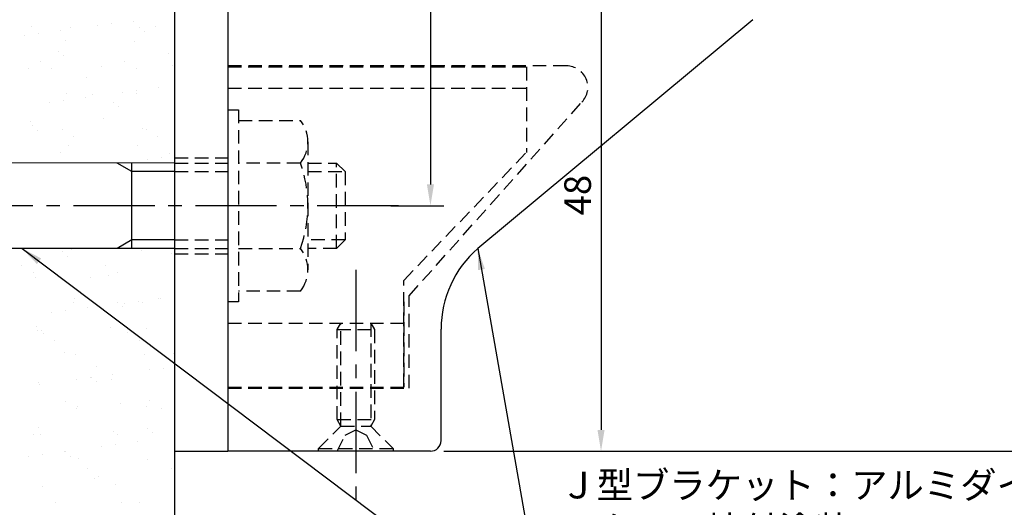
# Model space of a CAD drawing. Extents: x 0 to 210, y 0 to 297.
# Drawn here: x 70 to 163, y 114 to 160 of the extents above; entities that cross this region are included whole.
import ezdxf

# ---------------------------------------------------------------- set-up
doc = ezdxf.new("R2010")
doc.units = 0
doc.header["$LTSCALE"] = 0.4
doc.linetypes.add('CENTER2', pattern=[28.575, 19.05, -3.175, 3.175, -3.175])
doc.linetypes.add('HIDDEN2', pattern=[4.7625, 3.175, -1.5875])
doc.layers.get('0').update_dxf_attribs({"linetype": 'CONTINUOUS'})
doc.layers.get('DEFPOINTS').update_dxf_attribs({"linetype": 'CONTINUOUS'})
for name, color, linetype in [('BIS', 7, 'CONTINUOUS'), ('CENTER', 6, 'CENTER2'), ('DIMS', 1, 'CONTINUOUS'), ('GENKYO', 3, 'CONTINUOUS'), ('HATCH', 9, 'CONTINUOUS'), ('HIDDEN', 9, 'HIDDEN2'), ('MODEL', 7, 'CONTINUOUS')]:
    doc.layers.add(name, color=color, linetype=linetype)
doc.styles.add('DIMS', font='romans.shx', dxfattribs={"width": 0.75, "bigfont": 'bigfont.shx'})
doc.styles.get("Standard").update_dxf_attribs({"font": 'romans.shx', "bigfont": 'bigfont.shx'})
doc.dimstyles.new('DIMS', dxfattribs={"dimscale": 0, "dimtxt": 2.5, "dimasz": 2, "dimexe": 1.25, "dimexo": 1.25, "dimtad": 1, "dimtxsty": 'DIMS', "dimcen": 0, "dimclrt": 7, "dimazin": 3, "dimtfac": 1, "dimtmove": 0, "dimatfit": 3})

# ---------------------------------------------------------------- blocks, each defined once
blk = doc.blocks.new('*D4')
at = {"layer": 'DEFPOINTS', "color": 0}
for p in [(146.701, 226.375), (84.75, 87.5), (182.75, 87.5)]:
    blk.add_point(p, dxfattribs=at)
at = {"layer": 'DIMS', "color": 0}
for p, q in [((147.951, 226.375), (184, 226.375)), ((182.75, 224.375), (182.75, 87.5))]:
    blk.add_line(p, q, dxfattribs=at)
blk.add_solid([(182.417, 224.375), (183.083, 224.375), (182.75, 226.375)], dxfattribs=at)
at = {"layer": 'DIMS', "color": 7, "insert": (180.875, 155.937), "char_height": 2.5, "attachment_point": 5, "rotation": 90, "style": 'DIMS'}
blk.add_mtext('FLよりH＝800程度', dxfattribs=at)
blk = doc.blocks.new('_NONE')
at = {"color": 0, "linetype": 'BYBLOCK'}
blk.add_circle((0, 0), 0.25, dxfattribs=at)
blk = doc.blocks.new('*D7')
at = {"layer": 'DEFPOINTS', "color": 0}
for p in [(139.75, 226.375), (103.799, 142.375), (108.75, 142.375)]:
    blk.add_point(p, dxfattribs=at)
at = {"layer": 'DIMS', "color": 0}
for p, q in [((138.5, 226.375), (107.5, 226.375)), ((108.75, 224.375), (108.75, 144.375)), ((105.049, 142.375), (110, 142.375))]:
    blk.add_line(p, q, dxfattribs=at)
for points in [[(108.417, 224.375), (109.083, 224.375), (108.75, 226.375)], [(108.417, 144.375), (109.083, 144.375), (108.75, 142.375)]]:
    blk.add_solid(points, dxfattribs=at)
at = {"layer": 'DIMS', "color": 7, "insert": (106.875, 184.375), "char_height": 2.5, "attachment_point": 5, "rotation": 90, "style": 'DIMS'}
blk.add_mtext('84', dxfattribs=at)
blk = doc.blocks.new('*D8')
at = {"layer": 'DEFPOINTS', "color": 0}
for p in [(139.701, 226.375), (108.75, 119.375), (175.75, 119.375)]:
    blk.add_point(p, dxfattribs=at)
at = {"layer": 'DIMS', "color": 0}
for p, q in [((140.951, 226.375), (177, 226.375)), ((175.75, 224.375), (175.75, 121.375)), ((110, 119.375), (177, 119.375))]:
    blk.add_line(p, q, dxfattribs=at)
for points in [[(175.417, 224.375), (176.083, 224.375), (175.75, 226.375)], [(175.417, 121.375), (176.083, 121.375), (175.75, 119.375)]]:
    blk.add_solid(points, dxfattribs=at)
at = {"layer": 'DIMS', "color": 7, "insert": (173.875, 172.875), "char_height": 2.5, "attachment_point": 5, "rotation": 90, "style": 'DIMS'}
blk.add_mtext('107', dxfattribs=at)
blk = doc.blocks.new('*D9')
at = {"layer": 'DEFPOINTS', "color": 0}
for p in [(145.75, 193.583), (108.75, 119.375), (168.75, 119.375)]:
    blk.add_point(p, dxfattribs=at)
at = {"layer": 'DIMS', "color": 0}
for p, q in [((147, 193.583), (170, 193.583)), ((168.75, 191.583), (168.75, 121.375)), ((110, 119.375), (170, 119.375))]:
    blk.add_line(p, q, dxfattribs=at)
for points in [[(168.417, 191.583), (169.083, 191.583), (168.75, 193.583)], [(168.417, 121.375), (169.083, 121.375), (168.75, 119.375)]]:
    blk.add_solid(points, dxfattribs=at)
at = {"layer": 'DIMS', "color": 7, "insert": (166.875, 156.479), "char_height": 2.5, "attachment_point": 5, "rotation": 90, "style": 'DIMS'}
blk.add_mtext('74.2', dxfattribs=at)
blk = doc.blocks.new('*X1')
at = {"color": 0}
for p, q in [((60.871, 147.051), (60.871, 147.051)), ((51.318, 146.548), (51.318, 146.548)), ((54.033, 146.151), (54.033, 146.151)), ((55.032, 146.492), (55.032, 146.492)), ((57.484, 146.605), (57.484, 146.605)), ((58.806, 146.78), (58.806, 146.78)), ((61.482, 146.461), (61.482, 146.461)), ((61.95, 146.032), (61.95, 146.032)), ((62.942, 146.507), (62.942, 146.507)), ((50.646, 145.705), (50.646, 145.705)), ((51.968, 145.879), (51.968, 145.879)), ((54.477, 145.195), (54.477, 145.195)), ((60.975, 145.164), (60.975, 145.164)), ((53.846, 144.231), (53.846, 144.231)), ((52.156, 143.271), (52.156, 143.271)), ((54.315, 143.802), (54.315, 143.802)), ((60.066, 143.285), (60.066, 143.285)), ((64.16, 144.007), (64.16, 144.007)), ((51.051, 142.566), (51.051, 142.566)), ((53.228, 142.588), (53.228, 142.588)), ((57.912, 142.814), (57.912, 142.814)), ((61.137, 142.603), (61.137, 142.603)), ((64.56, 142.898), (64.56, 142.898)), ((56.524, 141.777), (56.524, 141.777)), ((61.147, 140.511), (61.147, 140.511)), ((63.212, 140.783), (63.212, 140.783)), ((54.31, 139.611), (54.31, 139.611)), ((54.637, 140.301), (54.637, 140.301)), ((56.375, 139.883), (56.375, 139.883)), ((57.084, 140.132), (57.084, 140.132)), ((59.053, 139.461), (59.053, 139.461)), ((59.825, 140.337), (59.825, 140.337)), ((61.135, 140.27), (61.135, 140.27)), ((52.988, 139.437), (52.988, 139.437)), ((59.521, 139.032), (59.521, 139.032)), ((51.211, 137.672), (51.211, 137.672)), ((58.072, 137.919), (58.072, 137.919)), ((64.72, 138.004), (64.72, 138.004)), ((51.417, 137.231), (51.417, 137.231)), ((51.885, 136.802), (51.885, 136.802)), ((54.208, 136.91), (54.208, 136.91)), ((61.731, 137.007), (61.731, 137.007)), ((62.118, 136.925), (62.118, 136.925)), ((55.279, 136.228), (55.279, 136.228)), ((63.189, 136.242), (63.189, 136.242)), ((54.797, 135.407), (54.797, 135.407)), ((61.295, 135.376), (61.295, 135.376)), ((54.095, 134.778), (54.095, 134.778)), ((62.167, 134.069), (62.167, 134.069)), ((63.489, 134.243), (63.489, 134.243)), ((64.259, 134.69), (64.259, 134.69)), ((64.727, 134.261), (64.727, 134.261)), ((51.225, 133.757), (51.225, 133.757)), ((59.135, 133.771), (59.135, 133.771)), ((55.117, 125.618), (55.117, 125.618)), ((54.194, 125.461), (54.194, 125.461)), ((54.662, 125.032), (54.662, 125.032)), ((61.615, 125.587), (61.615, 125.587)), ((64.507, 125.237), (64.507, 125.237)), ((50.401, 124.175), (50.401, 124.175)), ((58.311, 124.189), (58.311, 124.189)), ((51.472, 123.493), (51.472, 123.493)), ((51.691, 122.99), (51.691, 122.99)), ((56.871, 123.007), (56.871, 123.007)), ((58.552, 123.237), (58.552, 123.237)), ((59.382, 123.507), (59.382, 123.507)), ((55.328, 121.036), (55.328, 121.036)), ((63.238, 121.051), (63.238, 121.051)), ((63.401, 121.079), (63.401, 121.079)), ((55.277, 120.724), (55.277, 120.724)), ((56.564, 120.179), (56.564, 120.179)), ((59.4, 120.691), (59.4, 120.691)), ((59.868, 120.262), (59.868, 120.262)), ((60.014, 120.633), (60.014, 120.633)), ((61.336, 120.807), (61.336, 120.807)), ((61.775, 120.693), (61.775, 120.693)), ((53.177, 119.733), (53.177, 119.733)), ((54.499, 119.907), (54.499, 119.907)), ((51.764, 118.461), (51.764, 118.461)), ((58.712, 118.343), (58.712, 118.343)), ((62.078, 118.237), (62.078, 118.237)), ((51.851, 118.096), (51.851, 118.096)), ((52.232, 118.032), (52.232, 118.032)), ((52.452, 117.815), (52.452, 117.815)), ((60.362, 117.829), (60.362, 117.829)), ((53.523, 117.132), (53.523, 117.132)), ((61.433, 117.147), (61.433, 117.147)), ((54.442, 116.008), (54.442, 116.008)), ((55.437, 115.83), (55.437, 115.83)), ((61.935, 115.799), (61.935, 115.799)), ((64.606, 115.92), (64.606, 115.92)), ((57.379, 114.676), (57.379, 114.676)), ((63.678, 114.539), (63.678, 114.539)), ((56.841, 113.639), (56.841, 113.639)), ((56.97, 113.691), (56.97, 113.691)), ((58.906, 113.911), (58.906, 113.911)), ((62.356, 114.365), (62.356, 114.365)), ((52.011, 113.202), (52.011, 113.202)), ((52.069, 113.01), (52.069, 113.01)), ((55.519, 113.465), (55.519, 113.465)), ((57.438, 113.262), (57.438, 113.262)), ((58.872, 113.449), (58.872, 113.449)), ((54.503, 111.454), (54.503, 111.454)), ((55.597, 110.936), (55.597, 110.936)), ((59.648, 111.237), (59.648, 111.237)), ((62.095, 110.905), (62.095, 110.905)), ((62.413, 111.469), (62.413, 111.469)), ((55.574, 110.772), (55.574, 110.772)), ((63.484, 110.786), (63.484, 110.786)), ((52.012, 109.008), (52.012, 109.008)), ((51.521, 108.301), (51.521, 108.301)), ((52.171, 108.307), (52.171, 108.307)), ((59.032, 108.555), (59.032, 108.555)), ((59.43, 108.315), (59.43, 108.315)), ((62.176, 108.92), (62.176, 108.92)), ((62.644, 108.491), (62.644, 108.491)), ((64.698, 108.097), (64.698, 108.097)), ((57.861, 107.196), (57.861, 107.196)), ((59.183, 107.371), (59.183, 107.371)), ((61.248, 107.642), (61.248, 107.642)), ((51.023, 106.296), (51.023, 106.296)), ((52.346, 106.47), (52.346, 106.47)), ((54.41, 106.742), (54.41, 106.742)), ((54.541, 106.691), (54.541, 106.691)), ((55.009, 106.262), (55.009, 106.262)), ((55.757, 106.042), (55.757, 106.042)), ((62.255, 106.011), (62.255, 106.011)), ((56.555, 105.094), (56.555, 105.094)), ((57.626, 104.411), (57.626, 104.411)), ((64.465, 105.108), (64.465, 105.108)), ((57.219, 104.237), (57.219, 104.237)), ((59.192, 103.66), (59.192, 103.66)), ((52.331, 103.413), (52.331, 103.413)), ((53.572, 101.941), (53.572, 101.941)), ((59.747, 101.921), (59.747, 101.921)), ((61.482, 101.955), (61.482, 101.955))]:
    blk.add_line(p, q, dxfattribs=at)
blk = doc.blocks.new('*D11')
at = {"layer": 'DEFPOINTS', "color": 0}
for p in [(90.75, 167.375), (108.75, 119.375), (124.75, 119.375)]:
    blk.add_point(p, dxfattribs=at)
at = {"layer": 'DIMS', "color": 0}
for p, q in [((92, 167.375), (126, 167.375)), ((124.75, 165.375), (124.75, 121.375)), ((110, 119.375), (126, 119.375))]:
    blk.add_line(p, q, dxfattribs=at)
for points in [[(124.417, 165.375), (125.083, 165.375), (124.75, 167.375)], [(124.417, 121.375), (125.083, 121.375), (124.75, 119.375)]]:
    blk.add_solid(points, dxfattribs=at)
at = {"layer": 'DIMS', "color": 7, "insert": (122.875, 143.375), "char_height": 2.5, "attachment_point": 5, "rotation": 90, "style": 'DIMS'}
blk.add_mtext('48', dxfattribs=at)

msp = doc.modelspace()

# ---------------------------------------------------------------- linework, layer by layer
at = {"layer": 'BIS'}
for p, q in [((84.75, 146.375), (55.1, 146.383)), ((80.75, 145.575), (79.364, 146.375)), ((80.75, 138.375), (80.75, 146.375)), ((84.75, 145.575), (80.75, 145.575)), ((80.75, 139.175), (79.364, 138.375)), ((84.75, 139.175), (80.75, 139.175)), ((84.75, 138.375), (55.1, 138.383))]:
    msp.add_line(p, q, dxfattribs=at)
at = {"layer": 'CENTER'}
for p, q in [((105.75, 142.376), (35.75, 142.384)), ((101.75, 136.375), (101.75, 114.375))]:
    msp.add_line(p, q, dxfattribs=at)
at = {"layer": 'GENKYO'}
for p, q in [((84.75, 264.375), (84.75, 146.375)), ((84.75, 138.375), (84.75, 87.5))]:
    msp.add_line(p, q, dxfattribs=at)
at = {"layer": 'HIDDEN'}
for p, q in [((121.518, 155.475), (89.75, 155.475)), ((89.75, 155.375), (117.75, 155.375)), ((117.75, 155.375), (117.75, 147.375)), ((89.75, 153.375), (117.75, 153.375)), ((106.75, 133.947), (122.962, 152.091)), ((89.75, 151.375), (90.75, 151.375)), ((90.75, 151.375), (90.75, 133.375)), ((90.75, 150.375), (96.564, 150.375)), ((97.25, 148.375), (97.25, 136.375)), ((84.75, 146.875), (89.75, 146.875)), ((106.25, 135.375), (117.75, 147.375)), ((84.75, 146.375), (89.75, 146.375)), ((96.564, 146.375), (90.75, 146.375)), ((97.25, 146.375), (99.95, 146.375)), ((99.95, 138.375), (99.95, 146.375)), ((99.95, 146.375), (100.75, 145.575)), ((84.75, 145.575), (89.75, 145.575)), ((97.25, 145.575), (100.75, 145.575)), ((100.75, 145.575), (100.75, 139.175)), ((84.75, 139.175), (89.75, 139.175)), ((100.75, 139.175), (97.25, 139.175)), ((100.75, 139.175), (99.95, 138.375)), ((84.75, 138.375), (89.75, 138.375)), ((84.75, 137.875), (89.75, 137.875)), ((90.75, 138.375), (96.564, 138.375)), ((99.95, 138.375), (97.25, 138.375)), ((106.25, 125.375), (106.25, 135.375)), ((96.564, 134.375), (90.75, 134.375)), ((106.75, 125.275), (106.75, 133.947)), ((90.75, 133.375), (89.75, 133.375)), ((106.25, 133.375), (106.25, 125.375)), ((89.75, 131.375), (106.25, 131.375)), ((100, 130.769), (100.35, 131.375)), ((100.35, 121.725), (100.35, 131.375)), ((103.15, 131.375), (103.15, 121.725)), ((103.15, 131.375), (103.5, 130.769)), ((100, 122.331), (100, 130.769)), ((100, 130.769), (103.5, 130.769)), ((103.5, 130.769), (103.5, 122.331)), ((89.75, 125.375), (106.25, 125.375)), ((89.75, 125.375), (106.25, 125.375)), ((89.75, 125.275), (106.75, 125.275)), ((100, 122.331), (103.5, 122.331)), ((100.35, 121.725), (100, 122.331)), ((103.5, 122.331), (103.15, 121.725)), ((98.25, 119.625), (100.35, 121.725)), ((100.35, 121.725), (103.15, 121.725)), ((100.75, 120.875), (101.75, 121.375)), ((101.75, 121.375), (102.75, 120.875)), ((103.15, 121.725), (105.25, 119.625)), ((100, 119.375), (100.75, 120.875)), ((102.75, 120.875), (103.5, 119.375)), ((98.25, 119.625), (105.25, 119.625)), ((98.25, 119.375), (98.25, 119.625)), ((105.25, 119.625), (105.25, 119.375))]:
    msp.add_line(p, q, dxfattribs=at)
for centre, radius, start, end in [((121.518, 153.475), 2, 316.21888, 90), ((93.993, 148.375), 3.257, 322.12112, 37.87888), ((85.25, 142.375), 12, 340.52878, 19.47122), ((93.993, 136.375), 3.257, 322.12112, 37.87888)]:
    msp.add_arc(centre, radius, start, end, dxfattribs=at)
at = {"layer": 'MODEL'}
for p, q in [((84.75, 167.375), (84.75, 119.375)), ((89.75, 167.375), (89.75, 119.375)), ((138.993, 159.803), (113.188, 138.365)), ((109.75, 120.375), (109.75, 130.819)), ((84.75, 119.375), (89.75, 119.375)), ((108.75, 119.375), (89.75, 119.375))]:
    msp.add_line(p, q, dxfattribs=at)
for centre, radius, start, end in [((119.75, 130.819), 10, 131.00909, 180), ((108.75, 120.375), 1, 270, 0)]:
    msp.add_arc(centre, radius, start, end, dxfattribs=at)

# ---------------------------------------------------------------- block references
at = {"layer": 'HATCH', "linetype": 'CONTINUOUS'}
msp.add_blockref('*X1', (20, 12.625), dxfattribs=at)

# ---------------------------------------------------------------- texts
at = {"layer": 'DIMS', "color": 7, "insert": (120.925, 110), "char_height": 2.5, "attachment_point": 7}
msp.add_mtext('Ｊ型ブラケット：アルミダイカスト製\\Pアクリル焼付塗装', dxfattribs=at)

# ---------------------------------------------------------------- dimensions: what is measured, and where the dimension line sits
at = {"layer": 'DIMS'}
dim = msp.add_linear_dim(base=(182.75, 87.5), p1=(146.701, 226.375), p2=(84.75, 87.5), angle=90, text='FLよりH＝800程度', dimstyle='DIMS', override={"dimscale": 1, "dimblk2": 'NONE', "dimsah": 1, "dimse2": 1}, dxfattribs=at)
dim.commit()
dim.dimension.update_dxf_attribs({"geometry": '*D4', "text_midpoint": (180.875, 155.937)})
for base, p1, p2, override, picture, middle in [((108.75, 142.375), (139.75, 226.375), (103.799, 142.375), {"dimscale": 1}, '*D7', (106.875, 184.375)), ((175.75, 119.375), (139.701, 226.375), (108.75, 119.375), {"dimscale": 1}, '*D8', (173.875, 172.875)), ((168.75, 119.375), (145.75, 193.583), (108.75, 119.375), {"dimscale": 1, "dimdec": 1}, '*D9', (166.875, 156.479)), ((124.75, 119.375), (90.75, 167.375), (108.75, 119.375), {"dimscale": 1, "dimtmove": 2}, '*D11', (122.875, 143.375))]:
    dim = msp.add_linear_dim(base=base, p1=p1, p2=p2, angle=90, dimstyle='DIMS', override=override, dxfattribs=at)
    dim.commit()
    dim.dimension.update_dxf_attribs({"geometry": picture, "text_midpoint": middle})

# ---------------------------------------------------------------- leaders
at = {"layer": 'DIMS', "annotation_type": 0, "has_hookline": 1, "hookline_direction": 0}
for points, text_width in [([(70.442, 138.375), (118.3, 102.375), (120.3, 102.375)], 27.333), ([(113.188, 138.365), (118.3, 109.375), (120.3, 109.375)], 49.833)]:
    msp.add_leader(points, dimstyle='DIMS', override={"dimscale": 1}, dxfattribs=dict(at, text_width=text_width))

doc.saveas('drawing.dxf')
